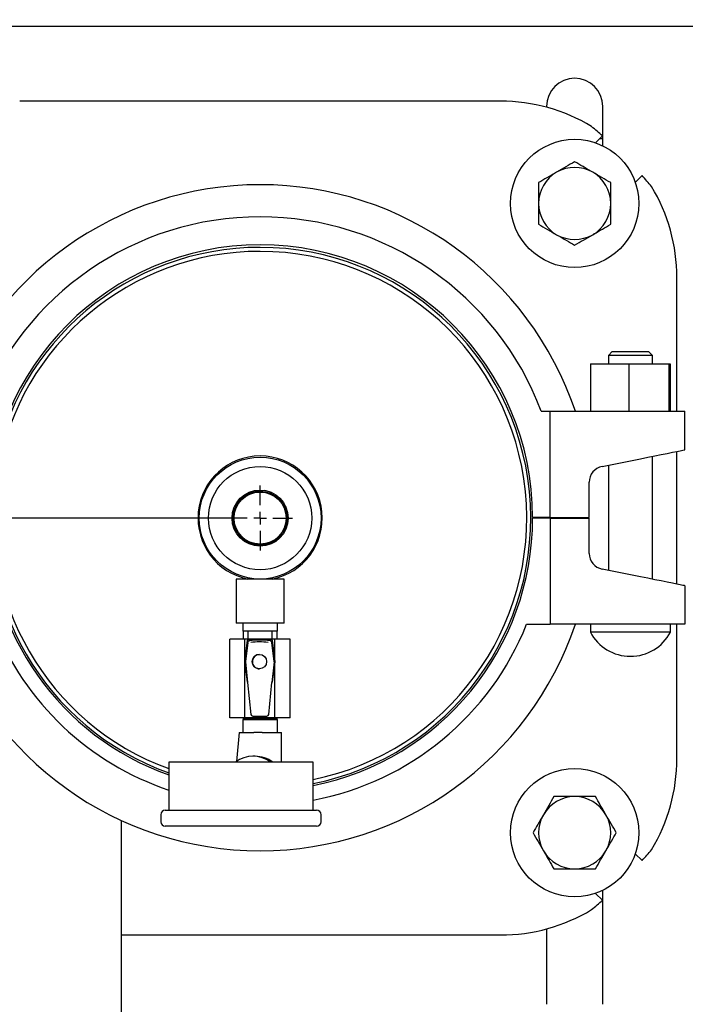
# Model space of a CAD drawing. Units: inches. Extents: x 0.1 to 22.1, y 0.1 to 17.1.
# Drawn here: x 5.1 to 6.4, y 11.8 to 13.7 of the extents above; entities that cross this region are included whole.
import ezdxf

# ---------------------------------------------------------------- set-up
doc = ezdxf.new("R2010")
doc.units = ezdxf.units.IN
doc.header["$MEASUREMENT"] = 0
doc.layers.add('7', color=7, linetype='Continuous', lineweight=25)
doc.styles.add('SLDTEXTSTYLE0', font='TXT', dxfattribs={"width": 0.75})
doc.dimstyles.new('SLDDIMSTYLE1', dxfattribs={"dimtxt": 0.125, "dimasz": 0.13, "dimexe": 0, "dimexo": 0.0625, "dimgap": 0.03125, "dimtad": 0, "dimtih": 1, "dimtoh": 1, "dimdec": 6, "dimlfac": 8, "dimrnd": 1e-09, "dimzin": 12, "dimdsep": 46, "dimlunit": 5, "dimtxsty": 'SLDTEXTSTYLE0', "dimsah": 1, "dimcen": 0.09, "dimadec": 0, "dimazin": 3, "dimtfac": 1, "dimtofl": 0, "dimtmove": 0, "dimatfit": 3, "dimfxl": 0, "dimfrac": 2, "dimtolj": 1, "dimtzin": 12, "dimarcsym": 0})
doc.dimstyles.new('SLDDIMSTYLE3', dxfattribs={"dimtxt": 0.125, "dimasz": 0.13, "dimexe": 0, "dimexo": 0.0625, "dimgap": 0.03125, "dimtad": 0, "dimtih": 1, "dimtoh": 1, "dimlfac": 8, "dimrnd": 1e-09, "dimzin": 12, "dimdsep": 46, "dimlunit": 5, "dimtxsty": 'SLDTEXTSTYLE0', "dimsah": 1, "dimcen": 0.09, "dimadec": 0, "dimazin": 3, "dimtfac": 1, "dimtofl": 0, "dimtmove": 0, "dimatfit": 3, "dimfxl": 0, "dimfrac": 2, "dimtolj": 1, "dimtzin": 12, "dimarcsym": 0})

# ---------------------------------------------------------------- blocks, each defined once
blk = doc.blocks.new('_D_3')
at = {"layer": '7'}
for p, q in [((2.5126, 13.7826), (2.5126, 14.9935)), ((8.1376, 13.7826), (8.1376, 14.9935)), ((5.2079, 14.9527), (5.2079, 14.7842)), ((5.2079, 14.9527), (5.2332, 14.9527)), ((5.6784, 14.9527), (5.6531, 14.9527)), ((5.6784, 14.9527), (5.6784, 14.7842)), ((2.5126, 14.8685), (4.8332, 14.8685)), ((8.1376, 14.8685), (5.8169, 14.8685)), ((5.2079, 14.7842), (5.2332, 14.7842)), ((5.6784, 14.7842), (5.6531, 14.7842))]:
    blk.add_line(p, q, dxfattribs=at)
for points in [[(2.5126, 14.8685), (2.6426, 14.8485), (2.6426, 14.8885)], [(8.1376, 14.8685), (8.0076, 14.8885), (8.0076, 14.8485)]]:
    blk.add_solid(points, dxfattribs=at)
at = {"layer": '7', "char_height": 0.125, "attachment_point": 1, "style": 'SLDTEXTSTYLE0'}
for s, insert in [('45"', (4.921, 14.9305)), ('1143', (5.2586, 14.9305))]:
    blk.add_mtext(s, dxfattribs=dict(at, insert=insert))
blk = doc.blocks.new('_D_6')
at = {"layer": '7'}
for p, q in [((5.4744, 12.774), (1.7626, 12.774)), ((1.8876, 12.774), (1.8876, 12.1179)), ((2.0237, 12.0925), (1.9856, 12.0925)), ((1.9856, 12.0925), (1.9856, 11.8941)), ((2.3008, 12.0925), (2.3388, 12.0925)), ((2.3388, 12.0925), (2.3388, 11.8941)), ((1.9856, 11.8941), (2.0237, 11.8941)), ((2.3388, 11.8941), (2.3008, 11.8941)), ((1.8876, 11.2127), (1.8876, 11.8687)), ((4.0697, 11.2127), (1.7626, 11.2127))]:
    blk.add_line(p, q, dxfattribs=at)
for points in [[(1.8876, 12.774), (1.8676, 12.644), (1.9076, 12.644)], [(1.8876, 11.2127), (1.9076, 11.3427), (1.8676, 11.3427)]]:
    blk.add_solid(points, dxfattribs=at)
at = {"layer": '7', "char_height": 0.125, "attachment_point": 1, "style": 'SLDTEXTSTYLE0'}
for s, insert in [('12-1/2"', (1.3982, 12.0552)), ('317', (2.0237, 12.0552))]:
    blk.add_mtext(s, dxfattribs=dict(at, insert=insert))
blk = doc.blocks.new('SW_CENTERMARKSYMBOL_0')
at = {"layer": '7', "color": 0}
for p, q in [((0, 0.025), (0, 0.0633)), ((-0.025, 0), (-0.0633, 0)), ((0, 0), (-0.0125, 0)), ((0, 0), (0, 0.0125)), ((0, 0), (0, -0.0125)), ((0, 0), (0.0125, 0)), ((0.025, 0), (0.0633, 0)), ((0, -0.025), (0, -0.0633))]:
    blk.add_line(p, q, dxfattribs=at)

msp = doc.modelspace()

# ---------------------------------------------------------------- linework, layer by layer
at = {"color": 7, "linetype": 'Continuous', "lineweight": 25}
for p, q in [((4.81018872, 13.73262144), (8.13755788, 13.73262144)), ((5.99311373, 13.58645175), (5.0556137, 13.58645175)), ((6.08287035, 13.57637132), (6.08287035, 13.57452672)), ((6.19224539, 13.49954821), (6.19224539, 13.57637132)), ((6.1917424, 13.51867024), (6.17836839, 13.5052963)), ((6.18694345, 13.51387136), (6.19224539, 13.51387136)), ((6.2557082, 13.42795649), (6.26908221, 13.44133057)), ((6.33686372, 12.98207679), (6.33686372, 13.24270176)), ((6.21073866, 13.09832682), (6.20323873, 13.09082681)), ((6.20323873, 13.09082681), (6.20323873, 13.07457677)), ((6.28923867, 13.09082681), (6.20323873, 13.09082681)), ((6.21073866, 13.09832682), (6.28173866, 13.09832682)), ((6.28923867, 13.09082681), (6.28173866, 13.09832682)), ((6.28923867, 13.07457677), (6.28923867, 13.09082681)), ((6.16855115, 13.07457677), (6.16855115, 12.98207679)), ((6.16855115, 13.07457677), (6.24327724, 13.07457677)), ((6.24327724, 13.07457677), (6.24327724, 12.98207679)), ((6.24327724, 13.07457677), (6.32096487, 13.07457677)), ((6.32096487, 13.07457677), (6.32096487, 12.98207679)), ((6.32096487, 13.07457677), (6.32392626, 13.07457677)), ((6.32392626, 13.07457677), (6.32392626, 12.98207679)), ((6.07256574, 12.98207679), (6.08956025, 12.98207679)), ((6.08956025, 12.77520181), (6.08956025, 12.98207679)), ((6.08956025, 12.98207679), (6.26591879, 12.98207679)), ((6.26591879, 12.98207679), (6.35248867, 12.98207679)), ((6.35248867, 12.90707679), (6.35248867, 12.98207679)), ((6.33686372, 12.64521704), (6.33686372, 12.90393662)), ((6.19098935, 12.87461976), (6.26591879, 12.88967859)), ((6.20323873, 12.87708153), (6.20323873, 12.67207206)), ((6.28923867, 12.65478833), (6.28923867, 12.89436527)), ((6.16589666, 12.77520181), (6.16589666, 12.84398233)), ((5.50189364, 12.82380981), (5.5322206, 12.82807197)), ((5.48414943, 12.80770181), (5.48133278, 12.80770181)), ((5.47450571, 12.75148176), (5.47024354, 12.7818087)), ((5.57422169, 12.79642188), (5.57848386, 12.76609494)), ((6.08956025, 12.77520181), (6.05561369, 12.77520181)), ((6.08956025, 12.77395178), (6.05561369, 12.77395178)), ((6.06342617, 12.77395178), (6.06342477, 12.77520181)), ((6.08956025, 12.77520181), (6.16589666, 12.77520181)), ((6.08956025, 12.77395178), (6.08956025, 12.56707681)), ((6.08956025, 12.77395178), (6.16589666, 12.77395178)), ((6.16589666, 12.70517127), (6.16589666, 12.77395178)), ((5.48133278, 12.74020183), (5.48414943, 12.74020183)), ((5.54683376, 12.72409383), (5.5165068, 12.71983168)), ((6.26591879, 12.65947501), (6.19098935, 12.67453383)), ((5.4774887, 12.65520178), (5.4774887, 12.56926432)), ((5.5243637, 12.65520178), (5.4774887, 12.65520178)), ((5.5712387, 12.65520178), (5.5243637, 12.65520178)), ((5.5712387, 12.56926432), (5.5712387, 12.65520178)), ((6.35248867, 12.6420768), (6.35248867, 12.56707681)), ((5.5243637, 12.56926432), (5.4774887, 12.56926432)), ((5.49061371, 12.56926432), (5.49061371, 12.55363929)), ((5.5712387, 12.56926432), (5.5243637, 12.56926432)), ((5.55811369, 12.55363929), (5.55811369, 12.56926432)), ((5.55811369, 12.55363929), (5.49061371, 12.55363929)), ((5.49139495, 12.55363929), (5.49139495, 12.53801434)), ((5.5009262, 12.53801434), (5.5009262, 12.55363929)), ((5.5478012, 12.53801434), (5.5478012, 12.55363929)), ((5.55733244, 12.53801434), (5.55733244, 12.55363929)), ((6.04386641, 12.56707681), (6.08956025, 12.56707681)), ((6.26591879, 12.56707681), (6.08956025, 12.56707681)), ((6.16811372, 12.56707681), (6.16811372, 12.55151287)), ((6.32436369, 12.55151287), (6.16811372, 12.55151287)), ((6.35248867, 12.56707681), (6.26591879, 12.56707681)), ((6.32436369, 12.55151287), (6.32436369, 12.56707681)), ((6.33686372, 12.30520181), (6.33686372, 12.56707681)), ((5.4656172, 12.38470181), (5.4656172, 12.53801434)), ((5.49432077, 12.53801434), (5.4656172, 12.53801434)), ((5.49923416, 12.53519903), (5.49406152, 12.49442404)), ((5.49432077, 12.49646767), (5.49432077, 12.53801434)), ((5.55329699, 12.53801434), (5.49432077, 12.53801434)), ((5.50022963, 12.53153468), (5.4959626, 12.4946656)), ((5.52380888, 12.53797085), (5.52372699, 12.53797085)), ((5.5514914, 12.4946656), (5.54722435, 12.53153468)), ((5.55339246, 12.49442404), (5.54821982, 12.53519903)), ((5.55329699, 12.49582212), (5.54830171, 12.53519903)), ((5.55329699, 12.49582212), (5.55329699, 12.53801434)), ((5.58311021, 12.53801434), (5.55329699, 12.53801434)), ((5.58311021, 12.38470181), (5.58311021, 12.53801434)), ((5.49406215, 12.49410468), (5.49921119, 12.45472722)), ((5.49432077, 12.38470181), (5.49432077, 12.49212675)), ((5.49595634, 12.49386239), (5.49996875, 12.45373591)), ((5.55149765, 12.49386239), (5.54748523, 12.45373591)), ((5.54824279, 12.45472722), (5.55339185, 12.49410468)), ((5.54832469, 12.45472722), (5.55329699, 12.49275301)), ((5.55347435, 12.49442404), (5.55329699, 12.49582212)), ((5.55329699, 12.49275301), (5.55347374, 12.49410468)), ((5.55329699, 12.38470181), (5.55329699, 12.49275301)), ((6.24610736, 12.5045767), (6.24637004, 12.5045767)), ((5.49996875, 12.45373591), (5.50620331, 12.39138654)), ((5.54125067, 12.39138654), (5.54748523, 12.45373591)), ((5.49432077, 12.38470181), (5.4656172, 12.38470181)), ((5.49061371, 12.38470181), (5.49061371, 12.38413337)), ((5.49061371, 12.38413337), (5.49547481, 12.38132679)), ((5.49061371, 12.38413337), (5.55811369, 12.38413337)), ((5.49061371, 12.38132679), (5.49061371, 12.3562018)), ((5.49061371, 12.38132679), (5.55787247, 12.38132679)), ((5.55329699, 12.38470181), (5.49432077, 12.38470181)), ((5.50992937, 12.38801431), (5.53752463, 12.38801431)), ((5.55325259, 12.38132679), (5.55811369, 12.38413337)), ((5.58311021, 12.38470181), (5.55329699, 12.38470181)), ((5.55787247, 12.38132679), (5.55811369, 12.38132679)), ((5.55811369, 12.38413337), (5.55811369, 12.38470181)), ((5.55811369, 12.3562018), (5.55811369, 12.38132679)), ((5.48344221, 12.3562018), (5.47821036, 12.2998603)), ((5.48344221, 12.3562018), (5.51202043, 12.3562018)), ((5.52033556, 12.3562018), (5.51202043, 12.3562018)), ((5.5286507, 12.3562018), (5.52033556, 12.3562018)), ((5.5286507, 12.3562018), (5.56620755, 12.3562018)), ((5.56620868, 12.29845181), (5.56620868, 12.3562018)), ((5.51481553, 12.30970182), (5.51033983, 12.30970182)), ((5.3462174, 12.29845181), (5.3462174, 12.2047018)), ((5.6274674, 12.29845181), (5.3462174, 12.29845181)), ((5.6274674, 12.2047018), (5.6274674, 12.29845181)), ((5.3393424, 12.2047018), (5.63434239, 12.2047018)), ((5.3305924, 12.1959518), (5.3305924, 12.18220181)), ((5.64309239, 12.18220181), (5.64309239, 12.1959518)), ((5.2540512, 11.26620181), (5.2540512, 12.18454332)), ((5.63434239, 12.17345182), (5.3393424, 12.17345182)), ((6.26908221, 12.1065731), (6.2557082, 12.11994712)), ((6.17836839, 12.0426073), (6.1917424, 12.02923329)), ((6.19224539, 11.82637138), (6.19224539, 12.04835534)), ((5.2540512, 11.9614518), (5.99311373, 11.9614518)), ((6.08287035, 11.97337684), (6.08287035, 11.82637138))]:
    msp.add_line(p, q, dxfattribs=at)
at = {"color": 7, "linetype": 'Continuous', "lineweight": 25, "flags": 128}
for points in [[(6.26591879, 12.88967859), (6.28014009, 12.89253665), (6.29371254, 12.8952644), (6.30637647, 12.89780947), (6.31788953, 12.90012333), (6.32803134, 12.90216154), (6.33660786, 12.90388514), (6.34345484, 12.90526123), (6.34844138, 12.90626339), (6.35147199, 12.90687249), (6.35248867, 12.90707679)], [(6.35248867, 12.6420768), (6.35147199, 12.64228111), (6.34844138, 12.6428902), (6.34345484, 12.64389237), (6.33660786, 12.64526845), (6.32803134, 12.64699206), (6.31788953, 12.64903033), (6.30637647, 12.65134412), (6.29371254, 12.6538892), (6.28014009, 12.65661695), (6.26591879, 12.65947501)]]:
    msp.add_lwpolyline(points, dxfattribs=at)
at = {"color": 7, "linetype": 'Continuous', "lineweight": 25}
for centre, radius in [((6.13755786, 13.38714596), 0.125), ((5.5243637, 12.7739518), 0.11875), ((5.5243637, 12.7739518), 0.100625), ((5.5243637, 12.7739518), 0.0546875), ((5.5243637, 12.7739518), 0.0525), ((5.5243637, 12.7739518), 0.05078125), ((5.52296189, 12.49426456), 0.01412473), ((6.13755786, 12.16075764), 0.125)]:
    msp.add_circle(centre, radius, dxfattribs=at)
for centre, radius, start, end in [((6.13755786, 13.57637138), 0.0546875, 0, 180), ((5.9931137, 13.2427018), 0.34375, 58.91232976, 90), ((5.5243637, 12.7739518), 1, 48.13492688, 49.74091539), ((6.13755786, 13.38714596), 0.0703125, 60, 120), ((6.13755786, 13.38714596), 0.0703125, 120, 180), ((6.13755786, 13.38714596), 0.0703125, 360, 60), ((5.5243637, 12.7739518), 1, 40.25908461, 41.86507312), ((5.5243637, 12.7752018), 0.6484375, 18.60464501, 161.39535499), ((5.9931137, 13.2427018), 0.34375, 360, 31.08767024), ((6.13755786, 13.38714596), 0.0703125, 180, 240), ((6.13755786, 13.38714596), 0.0703125, 300, 360), ((5.5243637, 12.7752018), 0.5859375, 20.67500128, 159.32499872), ((6.13755786, 13.38714596), 0.0703125, 240, 300), ((5.5243637, 12.7752018), 0.53125, 360, 180), ((5.5243637, 12.7739518), 0.5275625, 90, 250.26452552), ((5.5243637, 12.7739518), 0.5275625, 281.27008295, 90), ((5.5243637, 12.7739518), 0.51975, 90, 249.95525857), ((5.5243637, 12.7739518), 0.51975, 281.4417572, 90), ((5.5243637, 12.7739518), 0.12109375, 90, 258.70892265), ((5.5243637, 12.7739518), 0.12109375, 281.29107735, 90), ((6.19714667, 12.84398237), 0.03125, 101.36353879, 180), ((5.5243637, 12.7739518), 0.53125, 180, 250.40713711), ((5.5243637, 12.7739518), 0.53125, 281.19084144, 0), ((6.19714667, 12.70517124), 0.03125, 180, 258.63646121), ((5.5243637, 12.7739518), 0.6484375, 198.60464501, 341.39535499), ((5.5243637, 12.7739518), 0.55917825, 201.71330644, 251.42257259), ((5.5243637, 12.7739518), 0.55917825, 280.62523852, 338.28669356), ((6.24610737, 12.59284571), 0.08826901, 207.92142115, 270), ((6.24637003, 12.59284571), 0.08826901, 270, 332.07857885), ((5.50047426, 12.53504172), 0.00125004, 98.2640355, 172.77055667), ((5.523727, 12.37487474), 0.16309611, 81.73958945, 98.26041055), ((5.523727, 12.37487258), 0.16122324, 82.7852438, 97.2147562), ((5.52300012, 12.37487679), 0.15773023, 83.8003929, 96.1996071), ((5.52380835, 12.37486724), 0.16310361, 81.73977904, 89.99981214), ((5.54697974, 12.53504174), 0.00125001, 7.22848576, 81.73593166), ((5.54706162, 12.53504173), 0.00125003, 7.2290787, 81.73533872), ((5.49530094, 12.49426678), 0.00124936, 172.76869913, 187.45495804), ((5.52330302, 12.49426469), 0.01412464, 90.00201022, 180.00148505), ((5.5233029, 12.49426384), 0.01412453, 179.99804451, 269.99846021), ((5.55215267, 12.49426671), 0.00124972, 352.55050697, 7.23241399), ((5.55223457, 12.49426671), 0.00124972, 352.55050697, 7.23241399), ((5.50045067, 12.45488932), 0.00125004, 187.45079654, 247.32356617), ((5.54708528, 12.45488925), 0.00124995, 288.50690674, 352.55198763), ((5.54700338, 12.45488926), 0.00124996, 292.67430254, 352.55133474), ((5.51033983, 12.25230811), 0.05739045, 53.51677059, 126.48322941), ((5.51479321, 12.252257), 0.05744482, 53.5291738, 89.97772951), ((5.9931137, 12.3052018), 0.34375, 328.91232976, 0), ((6.13755786, 12.16075764), 0.0703125, 90, 150), ((6.13755786, 12.16075764), 0.0703125, 30, 90), ((5.3393424, 12.1959518), 0.00875, 90, 180), ((5.6343424, 12.1959518), 0.00875, 0, 90), ((6.13755786, 12.16075764), 0.0703125, 150, 210), ((6.13755786, 12.16075764), 0.0703125, 330, 30), ((5.3393424, 12.1822018), 0.00875, 180, 270), ((5.6343424, 12.1822018), 0.00875, 270, 0), ((5.5243637, 12.7739518), 1, 318.13492688, 319.74091539), ((6.13755786, 12.16075764), 0.0703125, 210, 270), ((6.13755786, 12.16075764), 0.0703125, 270, 330), ((5.5243637, 12.7739518), 1, 310.25908461, 311.86507312), ((5.9931137, 12.3052018), 0.34375, 270, 301.08767024)]:
    msp.add_arc(centre, radius, start, end, dxfattribs=at)
for centre, major_axis, ratio, start_param, end_param in [((5.49969274, 12.49423492), (0.00375486, -0.00003053), 0.9986731489, 3.0346409045, 3.2492430303), ((5.54776125, 12.49423492), (0.00375486, 0.00003053), 0.9986731489, 6.1755349305, 6.3901370563), ((5.50993868, 12.39176945), (0.00248921, 0.00281706), 0.997504688, 2.3953961098, 3.864044666), ((5.53751531, 12.39176945), (-0.00248921, 0.00281706), 0.997504688, 2.4191406412, 3.8877891973), ((5.53270867, 12.34534737), (0.00452181, 0.09759967), 0.3400976927, 4.7281444713, 4.8395749101)]:
    msp.add_ellipse(centre, major_axis=major_axis, ratio=ratio, start_param=start_param, end_param=end_param, dxfattribs=at)
for points, knots in [([(6.13755783, 13.46833585), (6.1318483, 13.46503944), (6.12032458, 13.45838618), (6.10841198, 13.45150851), (6.10240158, 13.44803844)], [0, 0, 0, 0, 0.4954585738, 1, 1, 1, 1]), ([(6.17271408, 13.44803844), (6.17188061, 13.44851963), (6.16556991, 13.45216303), (6.15367159, 13.45903256), (6.14296181, 13.46521586), (6.13755783, 13.46833585)], [0, 0, 0, 0, 0.0701024678, 0.5307889627, 1, 1, 1, 1]), ([(6.10240158, 13.44803844), (6.10156813, 13.4475572), (6.09525763, 13.44391341), (6.08335904, 13.43704433), (6.07264932, 13.43086093), (6.0672454, 13.42774089)], [0, 0, 0, 0, 0.0701026873, 0.5307905917, 1, 1, 1, 1]), ([(6.20787034, 13.42774089), (6.20216081, 13.43103729), (6.19063706, 13.43769054), (6.17872448, 13.44456832), (6.17271408, 13.44803844)], [0, 0, 0, 0, 0.4954576946, 1, 1, 1, 1]), ([(6.0672454, 13.42774089), (6.0672454, 13.42498287), (6.0672454, 13.4170185), (6.0672454, 13.40349716), (6.0672454, 13.3926204), (6.0672454, 13.38714593)], [0, 0, 0, 0, 0.2083055151, 0.601525722, 1, 1, 1, 1]), ([(6.20787034, 13.38714593), (6.20787034, 13.39254328), (6.20787034, 13.40341988), (6.20787034, 13.41694427), (6.20787034, 13.42498288), (6.20787034, 13.42774089)], [0, 0, 0, 0, 0.3928660946, 0.791695017, 1, 1, 1, 1]), ([(6.0672454, 13.38714593), (6.0672454, 13.38399091), (6.0672454, 13.37557666), (6.0672454, 13.36192688), (6.0672454, 13.35169571), (6.0672454, 13.34655098)], [0, 0, 0, 0, 0.2297279553, 0.6126699888, 1, 1, 1, 1]), ([(6.20787034, 13.34655098), (6.20787034, 13.35164166), (6.20787034, 13.36187202), (6.20787034, 13.37552121), (6.20787034, 13.38399091), (6.20787034, 13.38714593)], [0, 0, 0, 0, 0.3832915094, 0.7702716138, 1, 1, 1, 1]), ([(6.0672454, 13.34655098), (6.07295492, 13.34325457), (6.08447863, 13.33660133), (6.0963912, 13.32972364), (6.10240158, 13.32625357)], [0, 0, 0, 0, 0.4954593352, 1, 1, 1, 1]), ([(6.17271408, 13.32625357), (6.17354755, 13.32673476), (6.1798583, 13.33037817), (6.19175655, 13.33724785), (6.20246637, 13.34343105), (6.20787034, 13.34655098)], [0, 0, 0, 0, 0.0701024628, 0.5307922315, 1, 1, 1, 1]), ([(6.10240158, 13.32625357), (6.10323505, 13.32577238), (6.1095458, 13.32212897), (6.12144408, 13.31525931), (6.13215387, 13.309076), (6.13755783, 13.30595602)], [0, 0, 0, 0, 0.0701023413, 0.5307913111, 1, 1, 1, 1]), ([(6.13755783, 13.30595602), (6.14326736, 13.30925242), (6.15479111, 13.31590567), (6.16670369, 13.32278344), (6.17271408, 13.32625357)], [0, 0, 0, 0, 0.4954576946, 1, 1, 1, 1]), ([(5.50022963, 12.53153468), (5.5003191, 12.53194875), (5.50049806, 12.53277694), (5.50126875, 12.53381013), (5.50228839, 12.53455558), (5.50309015, 12.53473315), (5.50347918, 12.53481931)], [0, 0, 0, 0, 0.253745354, 0.5075206328, 0.7610454808, 1, 1, 1, 1]), ([(5.54397482, 12.53481931), (5.54438791, 12.53472543), (5.54521411, 12.53453766), (5.54623889, 12.53375582), (5.54697335, 12.53272827), (5.54714235, 12.53192461), (5.54722435, 12.53153468)], [0, 0, 0, 0, 0.2537554358, 0.5075238868, 0.7610507814, 1, 1, 1, 1]), ([(6.09696295, 12.23107014), (6.09366654, 12.22536061), (6.08701329, 12.21383688), (6.08013557, 12.20192429), (6.07666547, 12.19591389)], [0, 0, 0, 0, 0.49545813419, 1, 1, 1, 1]), ([(6.13755783, 12.23107014), (6.13440278, 12.23107014), (6.12598856, 12.23107014), (6.1123388, 12.23107014), (6.10210768, 12.23107014), (6.09696295, 12.23107014)], [0, 0, 0, 0, 0.2297301355, 0.6126693116, 1, 1, 1, 1]), ([(6.17815279, 12.23107014), (6.17539479, 12.23107014), (6.16743045, 12.23107014), (6.1539091, 12.23107014), (6.14303232, 12.23107014), (6.13755783, 12.23107014)], [0, 0, 0, 0, 0.2083037831, 0.601523968, 1, 1, 1, 1]), ([(6.19845027, 12.19591389), (6.19796908, 12.19674736), (6.19432567, 12.20305809), (6.18745608, 12.21495639), (6.18127277, 12.22566617), (6.17815279, 12.23107014)], [0, 0, 0, 0, 0.0701024045, 0.5307901369, 1, 1, 1, 1]), ([(6.07666547, 12.19591389), (6.07618425, 12.19508042), (6.07254069, 12.18876977), (6.06567124, 12.17687138), (6.05948796, 12.1661616), (6.05636799, 12.16075763)], [0, 0, 0, 0, 0.070103293, 0.5307910148, 1, 1, 1, 1]), ([(6.21874775, 12.16075763), (6.21545134, 12.16646716), (6.20879809, 12.1779909), (6.20192037, 12.18990349), (6.19845027, 12.19591389)], [0, 0, 0, 0, 0.49545813419, 1, 1, 1, 1]), ([(6.05636799, 12.16075763), (6.05966439, 12.15504811), (6.06631764, 12.14352437), (6.07319537, 12.13161179), (6.07666547, 12.1256014)], [0, 0, 0, 0, 0.4954583245, 1, 1, 1, 1]), ([(6.19845027, 12.1256014), (6.19893148, 12.12643486), (6.20257506, 12.1327455), (6.20944448, 12.1446439), (6.21562777, 12.15535368), (6.21874775, 12.16075763)], [0, 0, 0, 0, 0.070102934, 0.5307912132, 1, 1, 1, 1]), ([(6.07666547, 12.1256014), (6.07714666, 12.12476793), (6.08079006, 12.1184572), (6.08765965, 12.10655889), (6.09384296, 12.09584911), (6.09696295, 12.09044515)], [0, 0, 0, 0, 0.070102404, 0.5307905162, 1, 1, 1, 1]), ([(6.17815279, 12.09044515), (6.1814492, 12.09615467), (6.18810245, 12.10767841), (6.19498017, 12.119591), (6.19845027, 12.1256014)], [0, 0, 0, 0, 0.49545813419, 1, 1, 1, 1]), ([(6.09696295, 12.09044515), (6.10205361, 12.09044515), (6.11228391, 12.09044515), (6.12593309, 12.09044515), (6.13440278, 12.09044515), (6.13755783, 12.09044515)], [0, 0, 0, 0, 0.3832904371, 0.7702694414, 1, 1, 1, 1]), ([(6.13755783, 12.09044515), (6.1429552, 12.09044515), (6.15383182, 12.09044515), (6.16735622, 12.09044515), (6.1753948, 12.09044515), (6.17815279, 12.09044515)], [0, 0, 0, 0, 0.3928678489, 0.7916967491, 1, 1, 1, 1])]:
    msp.add_open_spline(points, degree=3, knots=knots, dxfattribs=at)

# ---------------------------------------------------------------- block references
at = {"layer": '7'}
msp.add_blockref('SW_CENTERMARKSYMBOL_0', (5.5243637, 12.7739518), dxfattribs=at)

# ---------------------------------------------------------------- dimensions: what is measured, and where the dimension line sits
dim = msp.add_linear_dim(base=(8.13755786, 14.86847213), p1=(2.51255786, 13.73262138), p2=(8.13755786, 13.73262138), dimstyle='SLDDIMSTYLE3', dxfattribs=at)
dim.commit()
dim.dimension.update_dxf_attribs({"geometry": '_D_3', "text_midpoint": (5.32505786, 14.86847213), "dimtype": 160})
dim = msp.add_linear_dim(base=(1.88755786, 11.2127018), p1=(5.5243637, 12.7739518), p2=(4.1196762, 11.2127018), angle=90, dimstyle='SLDDIMSTYLE1', dxfattribs=at)
dim.commit()
dim.dimension.update_dxf_attribs({"geometry": '_D_6', "text_midpoint": (1.88755786, 11.9933268), "dimtype": 160})

doc.saveas('drawing.dxf')
